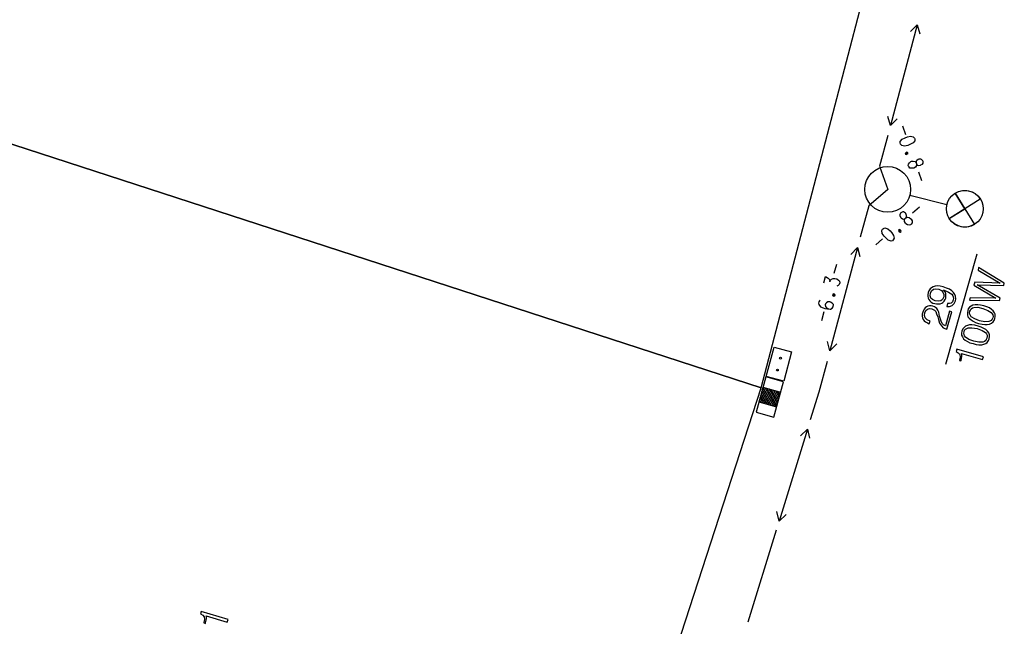
# Model space of a CAD drawing. Extents: x 552215 to 1108501, y 6583850 to 13171772.
# Drawn here: x 553853 to 553885, y 6585365 to 6585385 of the extents above; entities that cross this region are included whole.
import ezdxf

# ---------------------------------------------------------------- set-up
doc = ezdxf.new("R2010")
doc.units = 0
for name, color, linetype in [('3479_valgustus$0$KAT_PIIR', 7, 'CONTINUOUS'), ('3479_valgustus$0$MOOTPIIR', 7, 'CONTINUOUS'), ('3479_valgustus$0$MPKAABEL', 7, 'CONTINUOUS'), ('3479_valgustus$0$MPOHULIIN', 7, 'CONTINUOUS')]:
    doc.layers.add(name, color=color, linetype=linetype)
doc.layers.add('_TEHNOVÕRGU_KAITSEVÖÖND', color=6, linetype='CONTINUOUS', lineweight=5, true_color=0xff00ff)
doc.layers.add('_xrefid', color=7, linetype='CONTINUOUS', lineweight=9)

# ---------------------------------------------------------------- blocks, each defined once
blk = doc.blocks.new('3479_valgustus')
at = {"layer": '3479_valgustus$0$KAT_PIIR', "color": 32, "linetype": 'Continuous'}
for points in [[(553838.44, 6585410.55), (553830.98, 6585387.6), (553848.93, 6585381.9), (553877.46, 6585372.63), (553883.54, 6585395.89)], [(553848.93, 6585381.9), (553836.56, 6585343.86), (553865.09, 6585334.59), (553877.46, 6585372.63)], [(553859.96, 6585364.96), (553859.99, 6585365.05), (553859.11, 6585365.31), (553859.09, 6585365.23), (553859.16, 6585365.19), (553859.21, 6585365.13), (553859.22, 6585365.05), (553859.2, 6585364.95), (553859.2, 6585364.94), (553859.25, 6585364.92), (553859.25, 6585364.94), (553859.28, 6585365.07), (553859.28, 6585365.12), (553859.27, 6585365.17)]]:
    blk.add_lwpolyline(points, close=True, dxfattribs=at)
at = {"layer": '3479_valgustus$0$MOOTPIIR', "color": 45, "linetype": 'Continuous'}
for p, q in [((553882.08, 6585381.21), (553882.18, 6585380.93)), ((553882.61, 6585379.71), (553882.71, 6585379.42)), ((553882.41, 6585378.36), (553882.64, 6585378.56)), ((553881.21, 6585377.31), (553881.43, 6585377.51)), ((553879.85, 6585376.39), (553879.93, 6585376.68)), ((553879.51, 6585376.07), (553879.56, 6585376.28)), ((553879.44, 6585374.84), (553879.52, 6585375.13)), ((553877.66, 6585372.093), (553877.456, 6585372.449)), ((553877.728, 6585372.075), (553877.475, 6585372.518)), ((553877.796, 6585372.056), (553877.493, 6585372.586)), ((553877.511, 6585372.652), (553878.09, 6585372.495)), ((553877.865, 6585372.038), (553877.513, 6585372.651)), ((553877.933, 6585372.019), (553877.582, 6585372.633)), ((553877.971, 6585372.054), (553877.65, 6585372.614)), ((553877.989, 6585372.122), (553877.718, 6585372.596)), ((553878.008, 6585372.19), (553877.786, 6585372.577)), ((553878.026, 6585372.259), (553877.855, 6585372.559)), ((553878.045, 6585372.327), (553877.923, 6585372.54)), ((553878.063, 6585372.395), (553877.991, 6585372.522)), ((553878.082, 6585372.463), (553878.059, 6585372.503)), ((553877.38, 6585372.17), (553877.959, 6585372.012)), ((553877.387, 6585372.168), (553877.382, 6585372.176)), ((553877.455, 6585372.149), (553877.401, 6585372.245)), ((553877.523, 6585372.131), (553877.419, 6585372.313)), ((553877.592, 6585372.112), (553877.438, 6585372.381))]:
    blk.add_line(p, q, dxfattribs=at)
for points in [[(553882.07, 6585380.77), (553882.17, 6585380.82), (553882.25, 6585380.85), (553882.35, 6585380.87)], [(553882.35, 6585380.87), (553882.44, 6585380.85), (553882.48, 6585380.81), (553882.49, 6585380.78), (553882.49, 6585380.72), (553882.43, 6585380.65)], [(553882.15, 6585380.55), (553882.06, 6585380.57), (553882.02, 6585380.61), (553882.01, 6585380.65), (553882.01, 6585380.7), (553882.07, 6585380.77)], [(553882.43, 6585380.65), (553882.33, 6585380.6), (553882.26, 6585380.57), (553882.15, 6585380.55)], [(553882.21, 6585380.34), (553882.19, 6585380.33), (553882.17, 6585380.31), (553882.18, 6585380.28), (553882.21, 6585380.27), (553882.23, 6585380.28)], [(553882.23, 6585380.28), (553882.25, 6585380.29), (553882.27, 6585380.31), (553882.25, 6585380.34), (553882.23, 6585380.35), (553882.21, 6585380.34)], [(553882.23, 6585380.33), (553882.24, 6585380.3), (553882.21, 6585380.29), (553882.21, 6585380.32), (553882.23, 6585380.33)], [(553882.28, 6585379.89), (553882.27, 6585379.91), (553882.28, 6585379.96), (553882.31, 6585380), (553882.36, 6585380.04), (553882.38, 6585380.05), (553882.44, 6585380.05), (553882.5, 6585380.04), (553882.53, 6585380)], [(553882.54, 6585379.96), (553882.54, 6585379.91), (553882.51, 6585379.86), (553882.46, 6585379.83), (553882.44, 6585379.82), (553882.37, 6585379.82), (553882.32, 6585379.83), (553882.29, 6585379.88), (553882.28, 6585379.89)], [(553882.75, 6585380.06), (553882.75, 6585380.07), (553882.71, 6585380.11), (553882.69, 6585380.12), (553882.62, 6585380.12), (553882.6, 6585380.11), (553882.55, 6585380.08), (553882.53, 6585380.05), (553882.53, 6585379.99), (553882.54, 6585379.98)], [(553882.54, 6585379.98), (553882.54, 6585379.96), (553882.58, 6585379.92), (553882.61, 6585379.91), (553882.67, 6585379.92), (553882.69, 6585379.93), (553882.74, 6585379.96), (553882.76, 6585379.99), (553882.76, 6585380.04), (553882.75, 6585380.06)], [(553882.03, 6585378.36), (553882.02, 6585378.35), (553882, 6585378.3), (553882, 6585378.28), (553882.02, 6585378.22), (553882.04, 6585378.2), (553882.09, 6585378.17), (553882.12, 6585378.16), (553882.17, 6585378.18), (553882.18, 6585378.19)], [(553882.18, 6585378.19), (553882.2, 6585378.2), (553882.22, 6585378.25), (553882.22, 6585378.28), (553882.19, 6585378.34), (553882.18, 6585378.35), (553882.12, 6585378.39), (553882.1, 6585378.39), (553882.05, 6585378.37), (553882.03, 6585378.36)], [(553882.2, 6585378.2), (553882.25, 6585378.22), (553882.3, 6585378.21), (553882.36, 6585378.17), (553882.37, 6585378.16), (553882.4, 6585378.1), (553882.4, 6585378.04), (553882.37, 6585377.99), (553882.36, 6585377.98)], [(553882.36, 6585377.98), (553882.35, 6585377.97), (553882.3, 6585377.96), (553882.25, 6585377.97), (553882.19, 6585378), (553882.18, 6585378.02), (553882.15, 6585378.08), (553882.15, 6585378.13), (553882.17, 6585378.18)], [(553881.42, 6585377.69), (553881.41, 6585377.78), (553881.43, 6585377.83), (553881.46, 6585377.85), (553881.51, 6585377.87), (553881.6, 6585377.84)], [(553881.62, 6585377.47), (553881.54, 6585377.54), (553881.48, 6585377.6), (553881.42, 6585377.69)], [(553881.6, 6585377.84), (553881.68, 6585377.77), (553881.74, 6585377.71), (553881.79, 6585377.62)], [(553881.79, 6585377.62), (553881.81, 6585377.53), (553881.78, 6585377.48), (553881.76, 6585377.45), (553881.71, 6585377.44), (553881.62, 6585377.47)], [(553882.02, 6585377.8), (553882.01, 6585377.81), (553881.98, 6585377.82), (553881.95, 6585377.79), (553881.96, 6585377.77), (553881.97, 6585377.75)], [(553881.97, 6585377.75), (553881.98, 6585377.74), (553882.01, 6585377.73), (553882.04, 6585377.75), (553882.03, 6585377.78), (553882.02, 6585377.8)], [(553881.97, 6585377.78), (553881.99, 6585377.79), (553882.01, 6585377.77), (553881.99, 6585377.76), (553881.97, 6585377.78)], [(553879.56, 6585376.28), (553879.62, 6585376.25), (553879.65, 6585376.22), (553879.69, 6585376.18), (553879.71, 6585376.1)], [(553879.71, 6585376.1), (553879.72, 6585376.15), (553879.76, 6585376.19), (553879.81, 6585376.21), (553879.87, 6585376.21), (553879.93, 6585376.2), (553879.99, 6585376.16), (553880.02, 6585376.12), (553880.03, 6585376.07), (553880.01, 6585376.02), (553879.98, 6585375.98), (553879.93, 6585375.96)], [(553879.84, 6585375.7), (553879.82, 6585375.71), (553879.8, 6585375.7), (553879.79, 6585375.66), (553879.81, 6585375.64), (553879.82, 6585375.64)], [(553879.81, 6585375.66), (553879.82, 6585375.69), (553879.85, 6585375.68), (553879.84, 6585375.65), (553879.81, 6585375.66)], [(553879.82, 6585375.64), (553879.84, 6585375.63), (553879.87, 6585375.64), (553879.88, 6585375.68), (553879.86, 6585375.7), (553879.84, 6585375.7)], [(553879.39, 6585375.5), (553879.37, 6585375.48), (553879.34, 6585375.45), (553879.33, 6585375.41), (553879.34, 6585375.36), (553879.4, 6585375.28)], [(553879.72, 6585375.21), (553879.73, 6585375.21), (553879.78, 6585375.24), (553879.81, 6585375.28), (553879.82, 6585375.36), (553879.78, 6585375.41), (553879.73, 6585375.44), (553879.7, 6585375.45), (553879.64, 6585375.45), (553879.59, 6585375.42), (553879.56, 6585375.38), (553879.55, 6585375.35), (553879.56, 6585375.3), (553879.59, 6585375.25), (553879.66, 6585375.22)], [(553879.4, 6585375.28), (553879.49, 6585375.25), (553879.54, 6585375.23), (553879.63, 6585375.22), (553879.72, 6585375.21)]]:
    blk.add_lwpolyline(points, dxfattribs=at)
for points in [[(553877.62, 6585373), (553877.88, 6585373.96), (553878.45, 6585373.81), (553878.2, 6585372.85)], [(553877.603, 6585372.99), (553877.288, 6585371.832), (553877.867, 6585371.674), (553878.182, 6585372.832)]]:
    blk.add_lwpolyline(points, close=True, dxfattribs=at)
for centre in [(553878.09, 6585373.603), (553877.986, 6585373.216)]:
    blk.add_circle(centre, 0.03, dxfattribs=at)
at = {"layer": '3479_valgustus$0$MPKAABEL', "color": 220, "linetype": 'Continuous'}
for p, q in [((553882.57, 6585384.52), (553881.69, 6585381.22)), ((553881.6, 6585380.89), (553881.33, 6585379.89)), ((553881.33, 6585379.89), (553881.6, 6585379.13)), ((553881.6, 6585379.13), (553880.98, 6585378.59)), ((553880.98, 6585378.59), (553880.7, 6585377.57)), ((553880.61, 6585377.23), (553879.71, 6585373.84)), ((553879.62, 6585373.5), (553879.34, 6585372.49)), ((553879.34, 6585372.49), (553879.06, 6585371.58)), ((553878.97, 6585371.28), (553878.04, 6585368.27)), ((553877.95, 6585367.97), (553877.02, 6585364.96))]:
    blk.add_line(p, q, dxfattribs=at)
for points in [[(553882.35, 6585384.3), (553882.57, 6585384.52), (553882.65, 6585384.22)], [(553881.91, 6585381.44), (553881.69, 6585381.22), (553881.61, 6585381.52)], [(553880.39, 6585377), (553880.61, 6585377.23), (553880.69, 6585376.93)], [(553879.93, 6585374.07), (553879.71, 6585373.84), (553879.63, 6585374.15)], [(553878.74, 6585371.06), (553878.97, 6585371.28), (553879.04, 6585370.98)], [(553878.27, 6585368.49), (553878.04, 6585368.27), (553877.97, 6585368.58)]]:
    blk.add_lwpolyline(points, dxfattribs=at)
at = {"layer": '3479_valgustus$0$MPOHULIIN', "color": 11, "linetype": 'Continuous'}
for p, q in [((553882.33, 6585378.94), (553883.54, 6585378.63)), ((553883.81, 6585379.01), (553884.44, 6585377.98)), ((553884.63, 6585378.81), (553883.62, 6585378.18)), ((553883.51, 6585373.411), (553884.528, 6585377.02))]:
    blk.add_line(p, q, dxfattribs=at)
for points in [[(553883.807, 6585379.006), (553883.917, 6585379.057), (553884.054, 6585379.09), (553884.191, 6585379.091), (553884.363, 6585379.046), (553884.461, 6585378.993), (553884.559, 6585378.911), (553884.632, 6585378.808), (553884.123, 6585378.493)], [(553884.441, 6585377.981), (553884.332, 6585377.931), (553884.194, 6585377.897), (553884.057, 6585377.896), (553883.885, 6585377.942), (553883.788, 6585377.995), (553883.689, 6585378.077), (553883.616, 6585378.18), (553884.125, 6585378.495)], [(553885.26, 6585375.49), (553885.28, 6585375.57), (553884.53, 6585376.01), (553885.4, 6585375.98), (553885.42, 6585376.06), (553884.58, 6585376.57), (553884.56, 6585376.48), (553885.28, 6585376.06), (553884.45, 6585376.09), (553884.42, 6585375.99), (553885.14, 6585375.57), (553884.3, 6585375.58), (553884.28, 6585375.5)], [(553883.56, 6585375.39), (553883.54, 6585375.3), (553883.63, 6585375.3), (553883.71, 6585375.33), (553883.78, 6585375.39), (553883.82, 6585375.48), (553883.83, 6585375.55), (553883.82, 6585375.63), (553883.8, 6585375.69), (553883.76, 6585375.75), (553883.7, 6585375.81), (553883.62, 6585375.86), (553883.53, 6585375.9), (553883.42, 6585375.94), (553883.32, 6585375.96), (553883.24, 6585375.97), (553883.16, 6585375.96), (553883.09, 6585375.94), (553883.04, 6585375.91), (553882.99, 6585375.87), (553882.95, 6585375.81), (553882.93, 6585375.75), (553882.91, 6585375.68), (553882.91, 6585375.63), (553882.93, 6585375.57), (553882.95, 6585375.52), (553882.98, 6585375.48), (553883.02, 6585375.44), (553883.08, 6585375.41), (553883.14, 6585375.39), (553883.2, 6585375.38), (553883.26, 6585375.38), (553883.32, 6585375.38), (553883.37, 6585375.4), (553883.41, 6585375.43), (553883.45, 6585375.47), (553883.48, 6585375.52), (553883.5, 6585375.57), (553883.51, 6585375.65), (553883.51, 6585375.72), (553883.48, 6585375.78), (553883.43, 6585375.84), (553883.59, 6585375.77), (553883.7, 6585375.7), (553883.73, 6585375.65), (553883.75, 6585375.61), (553883.76, 6585375.56), (553883.75, 6585375.51), (553883.72, 6585375.45), (553883.68, 6585375.41), (553883.63, 6585375.39)], [(553883.16, 6585375.48), (553883.07, 6585375.52), (553883.01, 6585375.57), (553882.99, 6585375.65), (553883, 6585375.73), (553883.04, 6585375.81), (553883.1, 6585375.86), (553883.18, 6585375.87), (553883.28, 6585375.86), (553883.36, 6585375.82), (553883.41, 6585375.76), (553883.44, 6585375.69), (553883.44, 6585375.61), (553883.4, 6585375.53), (553883.34, 6585375.48), (553883.26, 6585375.47)], [(553883.54, 6585374.55), (553883.7, 6585375.12), (553883.63, 6585375.14), (553883.49, 6585374.66), (553883.43, 6585374.69), (553883.39, 6585374.74), (553883.35, 6585374.81), (553883.32, 6585374.91), (553883.3, 6585374.98), (553883.27, 6585375.11), (553883.24, 6585375.18), (553883.21, 6585375.23), (553883.17, 6585375.26), (553883.13, 6585375.29), (553883.08, 6585375.31), (553883.02, 6585375.32), (553882.97, 6585375.32), (553882.92, 6585375.31), (553882.87, 6585375.28), (553882.83, 6585375.25), (553882.8, 6585375.21), (553882.77, 6585375.16), (553882.75, 6585375.11), (553882.73, 6585375.04), (553882.73, 6585374.98), (553882.74, 6585374.92), (553882.76, 6585374.87), (553882.8, 6585374.83), (553882.84, 6585374.79), (553882.9, 6585374.76), (553882.96, 6585374.73), (553882.99, 6585374.82), (553882.89, 6585374.86), (553882.83, 6585374.92), (553882.81, 6585375), (553882.82, 6585375.09), (553882.85, 6585375.16), (553882.9, 6585375.21), (553882.97, 6585375.23), (553883.05, 6585375.22), (553883.13, 6585375.18), (553883.18, 6585375.13), (553883.2, 6585375.06), (553883.24, 6585374.96), (553883.26, 6585374.87), (553883.3, 6585374.75), (553883.36, 6585374.66), (553883.42, 6585374.6), (553883.51, 6585374.56), (553883.52, 6585374.56)], [(553884.58, 6585374.74), (553884.69, 6585374.72), (553884.78, 6585374.71), (553884.86, 6585374.71), (553884.94, 6585374.72), (553885, 6585374.75), (553885.05, 6585374.79), (553885.09, 6585374.84), (553885.11, 6585374.9), (553885.12, 6585374.97), (553885.12, 6585375.04), (553885.1, 6585375.09), (553885.06, 6585375.15), (553885, 6585375.2), (553884.93, 6585375.25), (553884.85, 6585375.28), (553884.75, 6585375.32), (553884.64, 6585375.34), (553884.55, 6585375.35), (553884.47, 6585375.35), (553884.39, 6585375.34), (553884.33, 6585375.31), (553884.28, 6585375.27), (553884.24, 6585375.22), (553884.22, 6585375.16), (553884.21, 6585375.09), (553884.21, 6585375.02), (553884.23, 6585374.96), (553884.27, 6585374.91), (553884.33, 6585374.86), (553884.4, 6585374.81), (553884.48, 6585374.77)], [(553884.61, 6585374.83), (553884.45, 6585374.89), (553884.34, 6585374.96), (553884.31, 6585375), (553884.29, 6585375.04), (553884.28, 6585375.09), (553884.29, 6585375.14), (553884.31, 6585375.18), (553884.34, 6585375.22), (553884.38, 6585375.25), (553884.42, 6585375.26), (553884.55, 6585375.27), (553884.72, 6585375.23), (553884.88, 6585375.17), (553884.99, 6585375.1), (553885.02, 6585375.06), (553885.04, 6585375.02), (553885.05, 6585374.97), (553885.04, 6585374.92), (553885.02, 6585374.88), (553884.99, 6585374.84), (553884.95, 6585374.81), (553884.91, 6585374.8), (553884.78, 6585374.79)], [(553884.4, 6585374.08), (553884.5, 6585374.05), (553884.59, 6585374.04), (553884.68, 6585374.04), (553884.75, 6585374.06), (553884.81, 6585374.08), (553884.86, 6585374.12), (553884.9, 6585374.18), (553884.92, 6585374.24), (553884.94, 6585374.31), (553884.93, 6585374.37), (553884.91, 6585374.43), (553884.87, 6585374.49), (553884.82, 6585374.54), (553884.75, 6585374.58), (553884.66, 6585374.62), (553884.56, 6585374.65), (553884.46, 6585374.68), (553884.36, 6585374.69), (553884.28, 6585374.69), (553884.21, 6585374.67), (553884.15, 6585374.65), (553884.1, 6585374.61), (553884.06, 6585374.56), (553884.03, 6585374.49), (553884.02, 6585374.42), (553884.02, 6585374.36), (553884.05, 6585374.3), (553884.08, 6585374.24), (553884.14, 6585374.19), (553884.21, 6585374.15), (553884.29, 6585374.11)], [(553884.42, 6585374.16), (553884.26, 6585374.22), (553884.15, 6585374.29), (553884.12, 6585374.33), (553884.1, 6585374.38), (553884.09, 6585374.42), (553884.1, 6585374.47), (553884.12, 6585374.52), (553884.15, 6585374.55), (553884.19, 6585374.58), (553884.24, 6585374.6), (553884.36, 6585374.6), (553884.53, 6585374.57), (553884.7, 6585374.51), (553884.8, 6585374.44), (553884.84, 6585374.4), (553884.86, 6585374.36), (553884.86, 6585374.31), (553884.85, 6585374.26), (553884.83, 6585374.21), (553884.81, 6585374.18), (553884.77, 6585374.15), (553884.72, 6585374.13), (553884.59, 6585374.13)], [(553884.71, 6585373.56), (553884.74, 6585373.65), (553883.86, 6585373.9), (553883.84, 6585373.82), (553883.91, 6585373.78), (553883.96, 6585373.72), (553883.97, 6585373.64), (553883.95, 6585373.54), (553883.95, 6585373.53), (553884, 6585373.52), (553884.01, 6585373.53), (553884.03, 6585373.67), (553884.03, 6585373.72), (553884.02, 6585373.76)]]:
    blk.add_lwpolyline(points, close=True, dxfattribs=at)
for centre, radius in [((553881.6, 6585379.13), 0.75), ((553884.127, 6585378.495), 0.6)]:
    blk.add_circle(centre, radius, dxfattribs=at)
blk = doc.blocks.new('piiburi2')
at = {"layer": '_xrefid'}
blk.add_blockref('3479_valgustus', (4107.99919, 748.38633), dxfattribs=at)

msp = doc.modelspace()

# ---------------------------------------------------------------- block references
at = {"layer": '_TEHNOVÕRGU_KAITSEVÖÖND'}
msp.add_blockref('piiburi2', (-4108.006, -748.386), dxfattribs=at)

doc.saveas('drawing.dxf')
